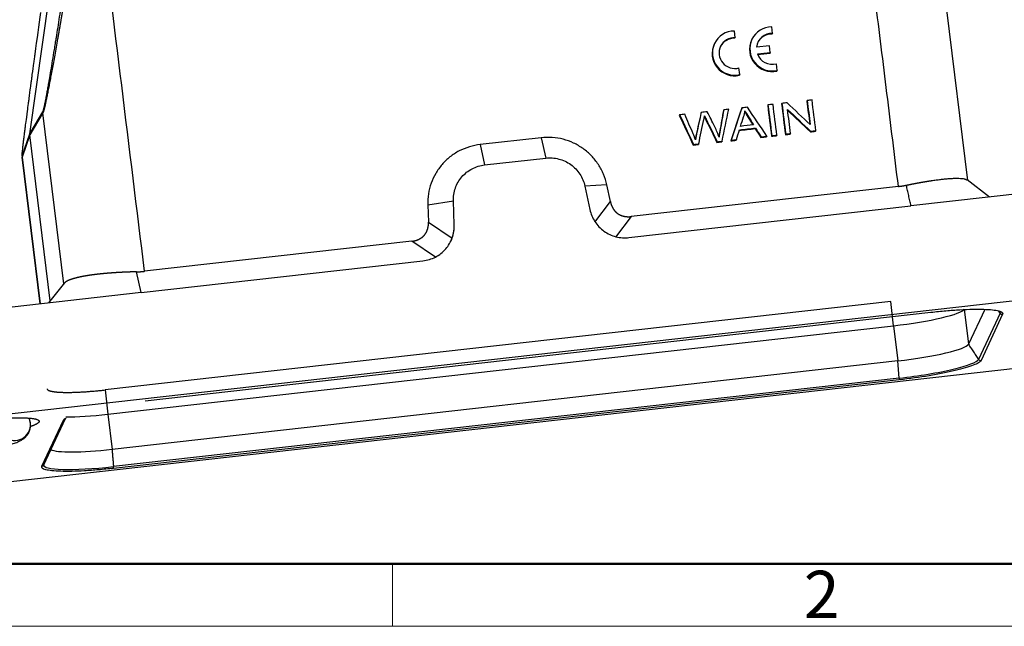
# Model space of a CAD drawing. Units: millimetres. Extents: x 1592 to 2186, y 588 to 1008.
# Drawn here: x 1649 to 1760, y 588 to 656 of the extents above; entities that cross this region are included whole.
import ezdxf

# ---------------------------------------------------------------- set-up
doc = ezdxf.new("R2010")
doc.units = ezdxf.units.MM
doc.header["$LTSCALE"] = 65.395
doc.layers.get('0').update_dxf_attribs({"linetype": 'CONTINUOUS', "lineweight": 30})
doc.layers.add('Dim', color=3, linetype='CONTINUOUS', lineweight=15)
doc.layers.add('图框', color=7, linetype='CONTINUOUS', lineweight=20)
doc.styles.add('Romans字体', font='romans.shx', dxfattribs={"width": 0.75})

# ---------------------------------------------------------------- blocks, each defined once
blk = doc.blocks.new('A4图框-NEW')
at = {"layer": '图框', "lineweight": 50}
blk.add_line((836.855, 484.035), (1126.929, 484.035), dxfattribs=at)
at = {"layer": '图框', "color": 6}
blk.add_line((882.948, 484.035), (882.948, 480.535), dxfattribs=at)
at = {"layer": '图框', "color": 1, "lineweight": 18}
blk.add_line((833.413, 480.535), (1130.412, 480.535), dxfattribs=at)
at = {"layer": '图框', "color": 6, "insert": (906.025, 483.648), "char_height": 2.652, "width": 2.55791, "attachment_point": 1, "style": 'Romans字体'}
blk.add_mtext('2', dxfattribs=at)

msp = doc.modelspace()

# ---------------------------------------------------------------- linework, layer by layer
at = {"color": 7, "linetype": 'Continuous'}
for p, q in [((1650.2, 643.595), (1659.024, 705.681)), ((1755.437, 638.35), (1753.077, 657.497)), ((1729.335, 654.382), (1729.243, 655.126)), ((1733.535, 654.855), (1733.443, 655.599)), ((1729.335, 654.382), (1729.303, 654.313)), ((1731.209, 654.182), (1731.177, 654.113)), ((1733.535, 654.855), (1733.503, 654.786)), ((1727.01, 653.71), (1726.977, 653.641)), ((1733.182, 653.478), (1731.737, 653.315)), ((1733.277, 652.713), (1733.182, 653.478)), ((1731.831, 652.551), (1733.277, 652.713)), ((1731.855, 652.488), (1733.244, 652.644)), ((1733.277, 652.713), (1733.244, 652.644)), ((1729.846, 650.236), (1729.755, 650.98)), ((1734.046, 650.708), (1733.954, 651.453)), ((1734.046, 650.708), (1734.014, 650.639)), ((1729.846, 650.236), (1729.814, 650.166)), ((1737.414, 647.331), (1737.381, 647.262)), ((1728.045, 646.276), (1728.013, 646.207)), ((1730.098, 646.507), (1730.066, 646.438)), ((1733.015, 646.836), (1732.983, 646.767)), ((1734.578, 647.012), (1734.546, 646.942)), ((1651.676, 645.943), (1650.199, 643.466)), ((1650.2, 643.595), (1651.677, 646.072)), ((1654.037, 626.785), (1651.676, 645.943)), ((1723.1, 645.72), (1723.068, 645.651)), ((1725.526, 645.993), (1725.493, 645.924)), ((1726.09, 645.224), (1726.057, 645.155)), ((1727.645, 643.987), (1727.613, 643.918)), ((1731.615, 644.244), (1731.582, 644.174)), ((1738.382, 643.948), (1738.35, 643.878)), ((1650.199, 643.466), (1649.353, 640.978)), ((1649.354, 641.107), (1650.2, 643.595)), ((1652.494, 624.843), (1650.199, 643.466)), ((1707.58, 643.159), (1700.726, 642.388)), ((1707.58, 643.159), (1708.082, 640.876)), ((1728.876, 642.878), (1728.843, 642.808)), ((1729.478, 642.945), (1729.446, 642.876)), ((1732.244, 643.257), (1732.211, 643.188)), ((1732.89, 643.329), (1732.858, 643.26)), ((1733.44, 643.391), (1733.407, 643.322)), ((1734.008, 643.455), (1733.976, 643.386)), ((1735.002, 643.567), (1734.97, 643.498)), ((1735.547, 643.628), (1735.514, 643.559)), ((1737.8, 643.882), (1737.767, 643.813)), ((1700.726, 642.388), (1701.228, 640.104)), ((1724.663, 642.403), (1724.63, 642.334)), ((1725.242, 642.469), (1725.21, 642.4)), ((1727.316, 642.702), (1727.284, 642.633)), ((1727.864, 642.764), (1727.832, 642.695)), ((1649.336, 640.975), (1651.365, 624.515)), ((1651.382, 624.517), (1649.353, 640.978)), ((1701.228, 640.104), (1708.082, 640.876)), ((1714.933, 637.884), (1712.472, 637.726)), ((1712.472, 637.726), (1713.033, 635.098)), ((1715.338, 635.987), (1714.933, 637.884)), ((1747.649, 637.691), (1717.666, 634.317)), ((1771.242, 638.007), (1749.055, 635.509)), ((1757.85, 636.499), (1755.348, 638.418)), ((1694.857, 635.625), (1697.724, 636.067)), ((1694.857, 635.625), (1694.924, 633.689)), ((1697.818, 633.386), (1697.724, 636.067)), ((1713.591, 633.691), (1715.338, 635.987)), ((1717.423, 631.949), (1749.055, 635.509)), ((1717.666, 634.317), (1715.919, 632.021)), ((1694.924, 633.689), (1697.573, 631.889)), ((1693.066, 631.548), (1663.083, 628.174)), ((1695.714, 629.747), (1693.066, 631.548)), ((1662.682, 625.788), (1694.314, 629.348)), ((1662.682, 625.788), (1662.171, 628.113)), ((1654.116, 626.885), (1652.319, 624.622)), ((1662.682, 625.788), (1640.495, 623.291)), ((1772.697, 626.197), (1641.951, 611.482)), ((1746.804, 624.79), (1658.649, 614.868)), ((1747.099, 622.063), (1746.804, 624.79)), ((1663.142, 613.66), (1751.297, 623.581)), ((1663.145, 613.662), (1751.3, 623.584)), ((1751.297, 623.581), (1751.3, 623.584)), ((1755.013, 623.937), (1755.498, 620)), ((1757.324, 623.904), (1755.498, 620)), ((1759.055, 623.484), (1756.629, 618.298)), ((1759.341, 623.351), (1756.915, 618.164)), ((1759.055, 623.484), (1758.903, 623.714)), ((1658.944, 612.142), (1747.099, 622.063)), ((1747.099, 622.063), (1747.584, 618.127)), ((1747.584, 618.127), (1659.429, 608.205)), ((1747.747, 616.195), (1747.584, 618.127)), ((1761.135, 617.296), (1648.063, 604.57)), ((1747.747, 616.195), (1659.592, 606.273)), ((1747.75, 615.995), (1659.595, 606.073)), ((1658.649, 614.868), (1658.944, 612.142)), ((1663.142, 613.66), (1663.145, 613.662)), ((1658.944, 612.142), (1659.429, 608.205)), ((1651.554, 606.306), (1653.98, 611.493)), ((1651.789, 606.474), (1654.216, 611.661))]:
    msp.add_line(p, q, dxfattribs=at)
for centre, major_axis, ratio, start_param, end_param in [((1729.274, 652.651), (-2.264, 1.059), 0.9882731, 5.157677, 8.5184684), ((1733.474, 653.123), (-2.264, 1.059), 0.9882731, 5.157677, 8.5184684), ((1729.274, 652.651), (1.585, -0.741), 0.9882731, 1.9687835, 5.4241766), ((1729.242, 652.581), (1.585, -0.741), 0.9882731, 1.9687835, 3.1195374), ((1733.441, 653.054), (-2.264, 1.059), 0.9882731, 0.0000418, 2.2352831), ((1733.474, 653.123), (1.585, -0.741), 0.9882731, 1.9687835, 3.4726127), ((1733.441, 653.054), (1.585, -0.741), 0.9882731, 1.9687835, 3.1194948), ((1729.242, 652.581), (-2.264, 1.059), 0.9882731, 0.0000418, 2.2352831), ((1733.474, 653.123), (1.585, -0.741), 0.9882731, 3.9203474, 5.4241766), ((1747.584, 623.101), (7.444, 0.918), 0.1297862, 4.6311655, 6.2019618), ((1750.718, 622.546), (-8.354, -1.03), 0.1297862, 3.0603692, 3.1975439), ((1759.305, 623.646), (0.272, -0.127), 0.9882731, 4.1601277, 5.2672764), ((1748.069, 619.164), (7.444, 0.918), 0.1297862, 4.6311655, 6.2019618), ((1748.292, 617.359), (-8.354, -1.03), 0.1297862, 1.4895728, 3.0603692), ((1756.878, 618.46), (0.272, -0.127), 0.9882731, 4.1601277, 5.2672764), ((1747.714, 616.29), (0.034, -0.298), 0.080448, 0.130579, 1.2377277), ((1659.429, 613.179), (7.444, 0.918), 0.1297862, 3.9269824, 4.6311655), ((1648.533, 610.941), (-1.637, -0.619), 0.9910466, 0.8108372, 3.1531381), ((1653.944, 611.788), (-0.272, 0.127), 0.9882731, 2.1256838, 3.1415792), ((1653.944, 611.788), (-0.272, 0.127), 0.9882731, 3.1415792, 3.2328325), ((1659.914, 609.243), (7.444, 0.918), 0.1297862, 3.3039162, 4.6311655), ((1651.518, 606.601), (-0.272, 0.127), 0.9882731, 2.1256838, 3.1415792), ((1660.137, 607.438), (-8.354, -1.03), 0.1297862, 6.2176943, 7.7727581), ((1659.559, 606.368), (0.034, -0.298), 0.080448, 0.130579, 1.2377277)]:
    msp.add_ellipse(centre, major_axis=major_axis, ratio=ratio, start_param=start_param, end_param=end_param, dxfattribs=at)
for points, degree in [([(1747.649, 637.691), (1742.506, 679.41)], 1), ([(1737.381, 647.262), (1737.488, 646.398), (1737.594, 645.534), (1737.701, 644.67)], 3), ([(1737.958, 647.392), (1737.776, 647.372), (1737.595, 647.351), (1737.414, 647.331)], 3), ([(1737.414, 647.331), (1737.525, 646.429), (1737.636, 645.528), (1737.747, 644.627)], 3), ([(1738.382, 643.948), (1738.241, 645.096), (1738.099, 646.244), (1737.958, 647.392)], 3), ([(1728.013, 646.207), (1727.879, 645.444), (1727.746, 644.681), (1727.613, 643.918)], 3), ([(1728.045, 646.276), (1727.912, 645.513), (1727.779, 644.75), (1727.645, 643.987)], 3), ([(1727.864, 642.764), (1728.115, 643.956), (1728.365, 645.148), (1728.616, 646.341)], 3), ([(1728.616, 646.341), (1728.426, 646.319), (1728.235, 646.298), (1728.045, 646.276)], 3), ([(1730.066, 646.438), (1729.658, 645.228), (1729.251, 644.018), (1728.843, 642.808)], 3), ([(1730.098, 646.507), (1729.691, 645.297), (1729.283, 644.088), (1728.876, 642.878)], 3), ([(1730.711, 646.576), (1730.507, 646.553), (1730.302, 646.53), (1730.098, 646.507)], 3), ([(1730.285, 645.495), (1730.358, 645.724), (1730.408, 645.952), (1730.436, 646.178)], 3), ([(1732.89, 643.329), (1732.164, 644.412), (1731.437, 645.494), (1730.711, 646.576)], 3), ([(1732.983, 646.767), (1733.124, 645.618), (1733.266, 644.47), (1733.407, 643.322)], 3), ([(1733.584, 646.9), (1733.394, 646.878), (1733.205, 646.857), (1733.015, 646.836)], 3), ([(1733.015, 646.836), (1733.157, 645.688), (1733.298, 644.539), (1733.44, 643.391)], 3), ([(1734.008, 643.455), (1733.867, 644.603), (1733.725, 645.752), (1733.584, 646.9)], 3), ([(1734.546, 646.942), (1734.687, 645.794), (1734.829, 644.646), (1734.97, 643.498)], 3), ([(1735.161, 647.077), (1734.966, 647.055), (1734.772, 647.033), (1734.578, 647.012)], 3), ([(1734.578, 647.012), (1734.719, 645.863), (1734.861, 644.715), (1735.002, 643.567)], 3), ([(1737.747, 644.627), (1736.885, 645.443), (1736.023, 646.26), (1735.161, 647.077)], 3), ([(1735.547, 643.628), (1735.436, 644.531), (1735.324, 645.433), (1735.213, 646.335)], 3), ([(1735.213, 646.335), (1736.075, 645.518), (1736.937, 644.7), (1737.8, 643.882)], 3), ([(1735.227, 646.222), (1736.074, 645.419), (1736.921, 644.616), (1737.767, 643.813)], 3), ([(1651.676, 645.943), (1651.67, 645.986), (1651.671, 646.029), (1651.677, 646.072)], 3), ([(1723.068, 645.651), (1723.589, 644.545), (1724.11, 643.44), (1724.63, 642.334)], 3), ([(1723.682, 645.785), (1723.488, 645.763), (1723.294, 645.742), (1723.1, 645.72)], 3), ([(1723.1, 645.72), (1723.621, 644.614), (1724.142, 643.509), (1724.663, 642.403)], 3), ([(1724.613, 643.601), (1724.303, 644.329), (1723.992, 645.057), (1723.682, 645.785)], 3), ([(1725.242, 642.469), (1725.438, 643.378), (1725.633, 644.286), (1725.829, 645.195)], 3), ([(1726.21, 646.07), (1725.982, 646.044), (1725.754, 646.018), (1725.526, 645.993)], 3), ([(1725.829, 645.195), (1725.854, 645.311), (1725.879, 645.45), (1725.905, 645.614)], 3), ([(1725.887, 645.511), (1725.915, 645.447), (1725.972, 645.328), (1726.057, 645.155)], 3), ([(1725.905, 645.614), (1725.924, 645.565), (1725.986, 645.435), (1726.09, 645.224)], 3), ([(1726.057, 645.155), (1726.466, 644.315), (1726.875, 643.474), (1727.284, 642.633)], 3), ([(1726.09, 645.224), (1726.499, 644.384), (1726.907, 643.543), (1727.316, 642.702)], 3), ([(1727.04, 644.395), (1726.763, 644.953), (1726.487, 645.512), (1726.21, 646.07)], 3), ([(1729.939, 644.431), (1730.055, 644.786), (1730.17, 645.14), (1730.285, 645.495)], 3), ([(1727.524, 643.214), (1727.409, 643.586), (1727.248, 643.981), (1727.04, 644.395)], 3), ([(1727.645, 643.987), (1727.592, 643.695), (1727.552, 643.438), (1727.524, 643.214)], 3), ([(1729.478, 642.945), (1729.593, 643.311), (1729.707, 643.676), (1729.821, 644.042)], 3), ([(1729.8, 643.974), (1730.394, 644.041), (1730.988, 644.108), (1731.582, 644.174)], 3), ([(1729.821, 644.042), (1730.419, 644.109), (1731.017, 644.176), (1731.615, 644.244)], 3), ([(1731.393, 644.595), (1730.909, 644.54), (1730.424, 644.486), (1729.939, 644.431)], 3), ([(1731.582, 644.174), (1731.792, 643.846), (1732.002, 643.517), (1732.211, 643.188)], 3), ([(1731.615, 644.244), (1731.824, 643.915), (1732.034, 643.586), (1732.244, 643.257)], 3), ([(1737.8, 643.882), (1737.994, 643.904), (1738.188, 643.926), (1738.382, 643.948)], 3), ([(1650.2, 643.595), (1650.194, 643.553), (1650.194, 643.509), (1650.199, 643.466)], 3), ([(1724.881, 642.917), (1724.802, 643.144), (1724.713, 643.372), (1724.613, 643.601)], 3), ([(1727.613, 643.918), (1727.569, 643.675), (1727.533, 643.455), (1727.506, 643.259)], 3), ([(1728.843, 642.808), (1729.044, 642.831), (1729.245, 642.854), (1729.446, 642.876)], 3), ([(1728.876, 642.878), (1729.077, 642.9), (1729.277, 642.923), (1729.478, 642.945)], 3), ([(1732.211, 643.188), (1732.427, 643.212), (1732.642, 643.236), (1732.858, 643.26)], 3), ([(1732.244, 643.257), (1732.459, 643.281), (1732.675, 643.305), (1732.89, 643.329)], 3), ([(1733.407, 643.322), (1733.597, 643.343), (1733.786, 643.365), (1733.976, 643.386)], 3), ([(1733.44, 643.391), (1733.629, 643.413), (1733.819, 643.434), (1734.008, 643.455)], 3), ([(1734.97, 643.498), (1735.152, 643.518), (1735.333, 643.539), (1735.514, 643.559)], 3), ([(1735.002, 643.567), (1735.184, 643.588), (1735.365, 643.608), (1735.547, 643.628)], 3), ([(1737.767, 643.813), (1737.962, 643.835), (1738.156, 643.857), (1738.35, 643.878)], 3), ([(1724.63, 642.334), (1724.824, 642.356), (1725.017, 642.378), (1725.21, 642.4)], 3), ([(1724.663, 642.403), (1724.856, 642.425), (1725.049, 642.447), (1725.242, 642.469)], 3), ([(1727.284, 642.633), (1727.466, 642.654), (1727.649, 642.674), (1727.832, 642.695)], 3), ([(1727.316, 642.702), (1727.499, 642.723), (1727.681, 642.743), (1727.864, 642.764)], 3), ([(1649.354, 641.107), (1649.348, 641.064), (1649.348, 641.021), (1649.353, 640.978)], 3), ([(1749.055, 635.509), (1748.543, 637.835)], 1), ([(1755.498, 620), (1756.629, 618.298)], 1), ([(1650.17, 611.56), (1650.15, 611.612), (1650.128, 611.662), (1650.105, 611.71)], 3), ([(1653.98, 611.493), (1654.004, 611.541), (1654.047, 611.592), (1654.109, 611.643)], 3), ([(1659.429, 608.205), (1659.592, 606.273)], 1)]:
    msp.add_open_spline(points, degree=degree, dxfattribs=at)
at = {"color": 7, "linetype": 'Continuous', "extrusion": (1.88993e-09, 2.32948e-10, -1)}
msp.add_open_spline([(1663.083, 628.174), (1661.369, 642.08), (1659.655, 655.986), (1657.941, 669.892)], degree=3, dxfattribs=at)
at = {"color": 7, "linetype": 'Continuous'}
for points, degree, knots in [([(1655.007, 664.11), (1654.999, 664.063), (1654.983, 663.969), (1654.96, 663.828), (1654.936, 663.688), (1654.913, 663.548), (1654.89, 663.409), (1654.867, 663.27), (1654.844, 663.132), (1654.821, 662.995), (1654.798, 662.858), (1654.776, 662.722), (1654.753, 662.587), (1654.73, 662.452), (1654.708, 662.318), (1654.685, 662.184), (1654.663, 662.051), (1654.641, 661.918), (1654.619, 661.786), (1654.597, 661.655), (1654.575, 661.525), (1654.553, 661.394), (1654.531, 661.265), (1654.509, 661.136), (1654.488, 661.008), (1654.466, 660.88), (1654.445, 660.753), (1654.423, 660.627), (1654.402, 660.501), (1654.381, 660.376), (1654.36, 660.251), (1654.339, 660.127), (1654.318, 660.004), (1654.297, 659.881), (1654.276, 659.759), (1654.256, 659.637), (1654.235, 659.516), (1654.215, 659.396), (1654.194, 659.276), (1654.174, 659.157), (1654.154, 659.038), (1654.134, 658.92), (1654.114, 658.803), (1654.094, 658.686), (1654.074, 658.57), (1654.054, 658.455), (1654.035, 658.34), (1654.015, 658.226), (1653.996, 658.112), (1653.976, 657.999), (1653.957, 657.887), (1653.938, 657.775), (1653.919, 657.664), (1653.9, 657.553), (1653.881, 657.443), (1653.862, 657.334), (1653.843, 657.225), (1653.825, 657.117), (1653.806, 657.009), (1653.788, 656.902), (1653.77, 656.796), (1653.751, 656.69), (1653.733, 656.585), (1653.715, 656.481), (1653.697, 656.377), (1653.679, 656.273), (1653.662, 656.171), (1653.644, 656.069), (1653.626, 655.967), (1653.609, 655.867), (1653.591, 655.766), (1653.574, 655.667), (1653.557, 655.568), (1653.54, 655.47), (1653.523, 655.372), (1653.506, 655.275), (1653.489, 655.178), (1653.472, 655.082), (1653.456, 654.987), (1653.439, 654.893), (1653.423, 654.799), (1653.406, 654.705), (1653.39, 654.612), (1653.374, 654.52), (1653.358, 654.429), (1653.342, 654.338), (1653.275, 653.962), (1653.162, 653.322), (1653.003, 652.437), (1652.854, 651.61), (1652.713, 650.841), (1652.581, 650.129), (1652.454, 649.46), (1652.335, 648.836), (1652.221, 648.259), (1652.117, 647.745), (1652.037, 647.359), (1651.977, 647.081), (1651.935, 646.888), (1651.895, 646.713), (1651.858, 646.555), (1651.832, 646.449), (1651.815, 646.385), (1651.808, 646.355), (1651.8, 646.327), (1651.793, 646.299), (1651.786, 646.272), (1651.779, 646.246), (1651.772, 646.221), (1651.765, 646.197), (1651.758, 646.174), (1651.751, 646.152), (1651.745, 646.131), (1651.739, 646.111), (1651.733, 646.092), (1651.727, 646.074), (1651.721, 646.056), (1651.715, 646.04), (1651.709, 646.024), (1651.704, 646.01), (1651.699, 645.996), (1651.694, 645.984), (1651.689, 645.972), (1651.684, 645.961), (1651.68, 645.951), (1651.677, 645.946), (1651.676, 645.943)], 3, [0, 0, 0, 0, 0.0071493, 0.0142683, 0.0213569, 0.0284152, 0.0354431, 0.0424406, 0.0494078, 0.0563446, 0.0632511, 0.0701273, 0.0769731, 0.0837886, 0.0905738, 0.0973287, 0.1040532, 0.1107475, 0.1174114, 0.1240451, 0.1306485, 0.1372216, 0.1437644, 0.1502769, 0.1567592, 0.1632112, 0.1696329, 0.1760244, 0.1823857, 0.1887167, 0.1950174, 0.201288, 0.2075283, 0.2137384, 0.2199184, 0.2260681, 0.2321876, 0.2382769, 0.2443361, 0.250365, 0.2563639, 0.2623325, 0.268271, 0.2741794, 0.2800576, 0.2859057, 0.2917236, 0.2975115, 0.3032692, 0.3089969, 0.3146944, 0.3203619, 0.3259993, 0.3316067, 0.3371839, 0.3427312, 0.3482484, 0.3537356, 0.3591927, 0.3646199, 0.370017, 0.3753842, 0.3807214, 0.3860286, 0.3913058, 0.3965531, 0.4017705, 0.406958, 0.4121155, 0.4172431, 0.4223408, 0.4274087, 0.4324467, 0.4374548, 0.4424331, 0.4473815, 0.4523002, 0.457189, 0.462048, 0.4668773, 0.4716767, 0.4764465, 0.4811865, 0.4858967, 0.4905773, 0.4952282, 0.4998494, 0.548164, 0.5937761, 0.6367105, 0.6769965, 0.7146699, 0.7497743, 0.7848405, 0.817287, 0.8472193, 0.8747716, 0.888335, 0.9013436, 0.9138311, 0.9258359, 0.9374011, 0.9400722, 0.9427314, 0.9453795, 0.9480175, 0.9506462, 0.9532663, 0.9558789, 0.9584848, 0.9610848, 0.9636799, 0.966271, 0.9688589, 0.9714446, 0.974029, 0.976613, 0.9791975, 0.9817834, 0.9843716, 0.986963, 0.9895586, 0.9921592, 0.9947657, 0.997379, 1, 1, 1, 1]), ([(1651.677, 646.072), (1651.695, 646.107), (1651.716, 646.165), (1651.752, 646.286), (1651.764, 646.331), (1651.79, 646.434), (1651.811, 646.521), (1651.834, 646.624), (1651.846, 646.678), (1651.849, 646.692), (1651.856, 646.723), (1651.873, 646.8), (1651.92, 647.018), (1651.984, 647.338), (1652.04, 647.626), (1652.06, 647.736), (1652.065, 647.76), (1652.066, 647.768), (1652.072, 647.797), (1652.083, 647.854), (1652.123, 648.07), (1652.193, 648.451), (1652.278, 648.922), (1652.34, 649.277), (1652.372, 649.46), (1652.388, 649.554), (1652.397, 649.601), (1652.4, 649.621), (1652.402, 649.635), (1652.404, 649.643), (1652.516, 650.292), (1652.698, 651.369), (1652.936, 652.82), (1653.061, 653.594), (1653.125, 653.993), (1653.158, 654.195), (1653.174, 654.297), (1653.182, 654.349), (1653.186, 654.371), (1653.188, 654.385), (1653.189, 654.394), (1653.308, 655.137), (1653.491, 656.297), (1653.717, 657.748), (1653.833, 658.497), (1653.892, 658.878), (1653.922, 659.07), (1653.936, 659.166), (1653.943, 659.207), (1653.947, 659.235), (1653.949, 659.25), (1654.191, 660.823), (1654.438, 662.451), (1654.692, 664.146)], 3, [0, 0, 0, 0, 0.03125, 0.03125, 0.046875, 0.046875, 0.0625, 0.0703125, 0.0703125, 0.0742187, 0.0742187, 0.078125, 0.09375, 0.125, 0.140625, 0.1425781, 0.1425781, 0.1445312, 0.1445312, 0.1484375, 0.15625, 0.1875, 0.21875, 0.234375, 0.2421875, 0.2460938, 0.2480469, 0.2490234, 0.2490234, 0.25, 0.25, 0.375, 0.4375, 0.46875, 0.484375, 0.4921875, 0.4960937, 0.4980469, 0.4990234, 0.4990234, 0.5, 0.5, 0.625, 0.6875, 0.71875, 0.734375, 0.7421875, 0.7460938, 0.7480469, 0.7480469, 0.75, 0.75, 1, 1, 1, 1]), ([(1649.354, 641.107), (1649.354, 641.107), (1649.352, 641.099), (1649.345, 641.086), (1649.34, 641.081), (1649.337, 641.122), (1649.338, 641.17), (1649.353, 641.366), (1649.367, 641.515), (1649.401, 641.826), (1649.414, 641.944), (1649.431, 642.093), (1649.433, 642.11), (1649.436, 642.136), (1649.436, 642.141), (1649.438, 642.151), (1649.441, 642.178), (1649.449, 642.246), (1649.456, 642.308), (1649.48, 642.514), (1649.499, 642.671), (1649.526, 642.888), (1649.534, 642.957), (1649.546, 643.055), (1649.55, 643.087), (1649.556, 643.134), (1649.558, 643.146), (1649.562, 643.186), (1649.584, 643.363), (1649.627, 643.707), (1649.67, 644.044), (1649.695, 644.236), (1649.698, 644.26), (1649.701, 644.285), (1649.702, 644.29), (1649.702, 644.289), (1649.702, 644.289), (1649.702, 644.29), (1649.703, 644.295), (1649.705, 644.312), (1649.708, 644.342), (1649.725, 644.468), (1649.75, 644.663), (1649.826, 645.252), (1649.877, 645.646), (1649.976, 646.398), (1650.013, 646.676), (1650.074, 647.133), (1650.095, 647.293), (1650.128, 647.542), (1650.145, 647.669), (1650.166, 647.822), (1650.176, 647.9), (1650.181, 647.939), (1650.184, 647.959), (1650.185, 647.969), (1650.186, 647.973), (1650.186, 647.976), (1650.186, 647.978), (1650.206, 648.123), (1650.24, 648.381), (1650.316, 648.943), (1650.345, 649.159), (1650.395, 649.529), (1650.421, 649.725), (1650.455, 649.973), (1650.472, 650.102), (1650.481, 650.168), (1650.486, 650.201), (1650.488, 650.215), (1650.489, 650.225), (1650.49, 650.231), (1650.553, 650.7), (1650.611, 651.126), (1650.69, 651.701), (1650.714, 651.882), (1650.749, 652.138), (1650.766, 652.262), (1650.785, 652.4), (1650.794, 652.467), (1650.799, 652.5), (1650.801, 652.514), (1650.802, 652.523), (1650.802, 652.526), (1651.035, 654.227), (1651.251, 655.791), (1651.448, 657.211)], 3, [0, 0, 0, 0, 0.03125, 0.03125, 0.0625, 0.0625, 0.09375, 0.09375, 0.125, 0.125, 0.140625, 0.140625, 0.1425781, 0.1425781, 0.1435547, 0.1435547, 0.1445312, 0.1484375, 0.15625, 0.15625, 0.1875, 0.1875, 0.203125, 0.203125, 0.2109375, 0.2109375, 0.2148437, 0.2148437, 0.21875, 0.25, 0.28125, 0.28125, 0.2851562, 0.2856445, 0.2856445, 0.2861328, 0.2861328, 0.2871094, 0.2890625, 0.296875, 0.3125, 0.3125, 0.375, 0.375, 0.4375, 0.4375, 0.46875, 0.46875, 0.484375, 0.484375, 0.4921875, 0.4960937, 0.4980469, 0.4990234, 0.4995117, 0.4997559, 0.4998779, 0.4998779, 0.5, 0.5, 0.5625, 0.5625, 0.59375, 0.59375, 0.609375, 0.6171875, 0.6210937, 0.6230469, 0.6240234, 0.6245117, 0.6245117, 0.625, 0.625, 0.6875, 0.6875, 0.71875, 0.71875, 0.734375, 0.7421875, 0.7460937, 0.7480469, 0.7490234, 0.7490234, 0.75, 0.75, 1, 1, 1, 1]), ([(1730.436, 646.178), (1730.525, 646), (1730.656, 645.773), (1731.016, 645.197), (1731.205, 644.896), (1731.393, 644.595)], 3, [0, 0, 0, 0, 0.4768315, 0.4768315, 1, 1, 1, 1]), ([(1725.493, 645.924), (1725.317, 645.118), (1725.14, 644.311), (1724.952, 643.453), (1724.92, 643.269), (1724.867, 642.955)], 3, [0, 0, 0, 0, 0.9384638, 0.9384638, 1, 1, 1, 1]), ([(1725.526, 645.993), (1725.349, 645.187), (1725.172, 644.381), (1724.983, 643.516), (1724.945, 643.296), (1724.881, 642.917)], 3, [0, 0, 0, 0, 0.9322172, 0.9322172, 1, 1, 1, 1]), ([(1730.404, 646.109), (1730.492, 645.931), (1730.624, 645.704), (1730.971, 645.149), (1731.147, 644.868), (1731.323, 644.587)], 3, [0, 0, 0, 0, 0.49435, 0.49435, 1, 1, 1, 1]), ([(1714.933, 637.884), (1714.847, 638.286), (1714.724, 638.681), (1714.406, 639.441), (1714.212, 639.807), (1713.759, 640.497), (1713.5, 640.821), (1712.927, 641.418), (1712.613, 641.69), (1711.941, 642.173), (1711.582, 642.383), (1710.832, 642.735), (1710.441, 642.877), (1709.64, 643.086), (1709.23, 643.154), (1708.405, 643.214), (1707.99, 643.205), (1707.58, 643.159)], 3, [0, 0, 0, 0, 0.125, 0.125, 0.25, 0.25, 0.375, 0.375, 0.5, 0.5, 0.625, 0.625, 0.75, 0.75, 0.875, 0.875, 1, 1, 1, 1]), ([(1700.726, 642.388), (1700.316, 642.342), (1699.91, 642.258), (1699.123, 642.016), (1698.74, 641.859), (1698.012, 641.478), (1697.666, 641.253), (1697.022, 640.745), (1696.725, 640.46), (1696.188, 639.841), (1695.948, 639.507), (1695.536, 638.8), (1695.364, 638.427), (1695.091, 637.655), (1694.991, 637.256), (1694.867, 636.446), (1694.843, 636.035), (1694.857, 635.625)], 3, [0, 0, 0, 0, 0.125, 0.125, 0.25, 0.25, 0.375, 0.375, 0.5, 0.5, 0.625, 0.625, 0.75, 0.75, 0.875, 0.875, 1, 1, 1, 1]), ([(1649.353, 640.978), (1649.353, 640.977), (1649.352, 640.975), (1649.351, 640.972), (1649.349, 640.969), (1649.348, 640.967), (1649.347, 640.965), (1649.346, 640.963), (1649.345, 640.962), (1649.344, 640.961), (1649.343, 640.96), (1649.342, 640.959), (1649.342, 640.959), (1649.341, 640.958), (1649.34, 640.959), (1649.34, 640.959), (1649.339, 640.96), (1649.339, 640.961), (1649.338, 640.962), (1649.338, 640.964), (1649.337, 640.965), (1649.337, 640.967), (1649.337, 640.968), (1649.337, 640.968)], 3, [0, 0, 0, 0, 0.0499208, 0.0997673, 0.1495441, 0.1992559, 0.2489072, 0.2985027, 0.3480471, 0.3975451, 0.4470013, 0.4964206, 0.5458075, 0.5951669, 0.6445035, 0.693822, 0.7431271, 0.7924237, 0.8417165, 0.8910103, 0.9403097, 0.9896196, 1, 1, 1, 1]), ([(1708.082, 640.876), (1708.327, 640.903), (1708.575, 640.908), (1709.067, 640.872), (1709.312, 640.832), (1709.79, 640.707), (1710.024, 640.622), (1710.471, 640.412), (1710.686, 640.287), (1711.087, 639.999), (1711.275, 639.836), (1711.617, 639.48), (1711.771, 639.286), (1712.041, 638.874), (1712.157, 638.656), (1712.347, 638.202), (1712.421, 637.966), (1712.472, 637.726)], 3, [0, 0, 0, 0, 0.125, 0.125, 0.25, 0.25, 0.375, 0.375, 0.5, 0.5, 0.625, 0.625, 0.75, 0.75, 0.875, 0.875, 1, 1, 1, 1]), ([(1697.724, 636.067), (1697.716, 636.311), (1697.73, 636.557), (1697.804, 637.04), (1697.864, 637.278), (1698.027, 637.739), (1698.13, 637.962), (1698.376, 638.384), (1698.519, 638.584), (1698.839, 638.953), (1699.017, 639.123), (1699.401, 639.427), (1699.608, 639.561), (1700.043, 639.789), (1700.271, 639.882), (1700.741, 640.026), (1700.983, 640.077), (1701.228, 640.104)], 3, [0, 0, 0, 0, 0.125, 0.125, 0.25, 0.25, 0.375, 0.375, 0.5, 0.5, 0.625, 0.625, 0.75, 0.75, 0.875, 0.875, 1, 1, 1, 1]), ([(1748.543, 637.835), (1748.558, 637.838), (1748.588, 637.844), (1748.632, 637.853), (1748.677, 637.862), (1748.721, 637.871), (1748.764, 637.88), (1748.808, 637.889), (1748.851, 637.898), (1748.895, 637.907), (1748.938, 637.916), (1748.981, 637.924), (1749.023, 637.933), (1749.066, 637.941), (1749.108, 637.95), (1749.15, 637.958), (1749.192, 637.966), (1749.234, 637.975), (1749.275, 637.983), (1749.316, 637.991), (1749.357, 637.999), (1749.398, 638.007), (1749.439, 638.015), (1749.48, 638.022), (1749.52, 638.03), (1749.56, 638.038), (1749.6, 638.045), (1749.639, 638.053), (1749.679, 638.06), (1749.718, 638.068), (1749.757, 638.075), (1749.796, 638.082), (1749.835, 638.089), (1749.873, 638.096), (1749.911, 638.103), (1749.949, 638.11), (1749.987, 638.117), (1750.025, 638.124), (1750.062, 638.131), (1750.1, 638.138), (1750.137, 638.144), (1750.173, 638.151), (1750.21, 638.157), (1750.246, 638.164), (1750.283, 638.17), (1750.319, 638.176), (1750.354, 638.183), (1750.39, 638.189), (1750.425, 638.195), (1750.46, 638.201), (1750.495, 638.207), (1750.53, 638.213), (1750.565, 638.219), (1750.599, 638.225), (1750.633, 638.23), (1750.667, 638.236), (1750.701, 638.242), (1750.734, 638.247), (1750.768, 638.253), (1750.801, 638.258), (1750.834, 638.264), (1750.866, 638.269), (1750.899, 638.274), (1750.931, 638.279), (1750.963, 638.285), (1750.995, 638.29), (1751.027, 638.295), (1751.058, 638.3), (1751.09, 638.305), (1751.121, 638.309), (1751.152, 638.314), (1751.182, 638.319), (1751.213, 638.324), (1751.243, 638.328), (1751.273, 638.333), (1751.303, 638.337), (1751.505, 638.368), (1751.866, 638.42), (1752.359, 638.482), (1752.811, 638.531), (1753.222, 638.568), (1753.639, 638.597), (1754.052, 638.612), (1754.443, 638.608), (1754.77, 638.586), (1754.956, 638.557), (1755.05, 638.537), (1755.076, 638.53), (1755.1, 638.524), (1755.124, 638.517), (1755.148, 638.51), (1755.17, 638.503), (1755.191, 638.496), (1755.212, 638.488), (1755.232, 638.481), (1755.251, 638.472), (1755.269, 638.464), (1755.286, 638.455), (1755.303, 638.447), (1755.318, 638.438), (1755.333, 638.428), (1755.345, 638.42), (1755.352, 638.414), (1755.355, 638.412)], 3, [0, 0, 0, 0, 0.0043644, 0.0087145, 0.0130504, 0.017372, 0.0216793, 0.0259724, 0.0302512, 0.0345157, 0.038766, 0.043002, 0.0472237, 0.0514312, 0.0556244, 0.0598034, 0.063968, 0.0681185, 0.0722546, 0.0763765, 0.0804841, 0.0845775, 0.0886566, 0.0927214, 0.096772, 0.1008083, 0.1048304, 0.1088382, 0.1128317, 0.116811, 0.120776, 0.1247267, 0.1286632, 0.1325854, 0.1364934, 0.1403871, 0.1442665, 0.1481317, 0.1519826, 0.1558192, 0.1596416, 0.1634497, 0.1672436, 0.1710232, 0.1747886, 0.1785397, 0.1822765, 0.1859991, 0.1897074, 0.1934014, 0.1970812, 0.2007468, 0.204398, 0.2080351, 0.2116578, 0.2152663, 0.2188606, 0.2224406, 0.2260063, 0.2295578, 0.233095, 0.236618, 0.2401267, 0.2436211, 0.2471013, 0.2505673, 0.254019, 0.2574564, 0.2608796, 0.2642885, 0.2676832, 0.2710636, 0.2744297, 0.2777816, 0.2811193, 0.2844427, 0.2877518, 0.3486862, 0.4079309, 0.4654876, 0.5213584, 0.5755454, 0.6490722, 0.7215354, 0.7929423, 0.8633002, 0.8714901, 0.8796816, 0.887875, 0.89607, 0.9042669, 0.9124655, 0.9206659, 0.9288681, 0.9370722, 0.945278, 0.9534858, 0.9616953, 0.9699068, 0.9781201, 0.9863353, 0.9945525, 1, 1, 1, 1]), ([(1747.649, 637.691), (1747.662, 637.693), (1747.688, 637.696), (1747.728, 637.701), (1747.767, 637.705), (1747.806, 637.71), (1747.845, 637.716), (1747.885, 637.721), (1747.924, 637.726), (1747.963, 637.732), (1748.002, 637.738), (1748.041, 637.744), (1748.08, 637.75), (1748.119, 637.756), (1748.158, 637.762), (1748.197, 637.769), (1748.235, 637.775), (1748.274, 637.782), (1748.313, 637.789), (1748.351, 637.796), (1748.39, 637.804), (1748.428, 637.811), (1748.467, 637.819), (1748.505, 637.827), (1748.531, 637.832), (1748.543, 637.835)], 3, [0, 0, 0, 0, 0.0434656, 0.0869258, 0.1303814, 0.1738336, 0.2172831, 0.2607309, 0.3041781, 0.3476254, 0.3910739, 0.4345245, 0.4779782, 0.5214358, 0.5648983, 0.6083666, 0.6518418, 0.6953247, 0.7388162, 0.7823174, 0.8258291, 0.8693523, 0.9128879, 0.9564368, 1, 1, 1, 1]), ([(1715.338, 635.987), (1715.414, 635.592), (1715.617, 635.249), (1715.831, 634.886), (1716.146, 634.66), (1716.458, 634.435), (1716.874, 634.347), (1717.264, 634.264), (1717.666, 634.317)], 2, [0, 0, 0, 0.25, 0.25, 0.5, 0.5, 0.75, 0.75, 1, 1, 1]), ([(1713.033, 635.098), (1713.084, 634.858), (1713.158, 634.623), (1713.348, 634.169), (1713.464, 633.951), (1713.734, 633.539), (1713.888, 633.345), (1714.23, 632.989), (1714.418, 632.826), (1714.819, 632.538), (1715.034, 632.413), (1715.481, 632.202), (1715.715, 632.118), (1716.193, 631.993), (1716.438, 631.952), (1716.93, 631.917), (1717.178, 631.922), (1717.423, 631.949)], 3, [0, 0, 0, 0, 0.125, 0.125, 0.25, 0.25, 0.375, 0.375, 0.5, 0.5, 0.625, 0.625, 0.75, 0.75, 0.875, 0.875, 1, 1, 1, 1]), ([(1693.066, 631.548), (1693.468, 631.586), (1693.829, 631.753), (1694.209, 631.93), (1694.461, 632.219), (1694.711, 632.507), (1694.833, 632.909), (1694.946, 633.287), (1694.924, 633.689)], 2, [0, 0, 0, 0.25, 0.25, 0.5, 0.5, 0.75, 0.75, 1, 1, 1]), ([(1694.314, 629.348), (1694.559, 629.376), (1694.801, 629.426), (1695.271, 629.57), (1695.499, 629.664), (1695.934, 629.892), (1696.141, 630.026), (1696.525, 630.329), (1696.703, 630.499), (1697.023, 630.869), (1697.166, 631.068), (1697.412, 631.491), (1697.515, 631.713), (1697.678, 632.174), (1697.738, 632.412), (1697.812, 632.896), (1697.826, 633.141), (1697.818, 633.386)], 3, [0, 0, 0, 0, 0.125, 0.125, 0.25, 0.25, 0.375, 0.375, 0.5, 0.5, 0.625, 0.625, 0.75, 0.75, 0.875, 0.875, 1, 1, 1, 1]), ([(1697.573, 631.889), (1697.705, 632.248), (1697.767, 632.624), (1697.83, 633.004), (1697.818, 633.386)], 2, [0, 0, 0, 0.5, 0.5, 1, 1, 1]), ([(1697.429, 631.539), (1697.435, 631.552), (1697.447, 631.578), (1697.466, 631.62), (1697.485, 631.664), (1697.503, 631.708), (1697.521, 631.753), (1697.539, 631.798), (1697.556, 631.843), (1697.567, 631.873), (1697.573, 631.889)], 3, [0, 0, 0, 0, 0.1072943, 0.232749, 0.3588944, 0.4857311, 0.6132595, 0.7414802, 0.8703935, 1, 1, 1, 1]), ([(1662.171, 628.113), (1662.155, 628.113), (1662.122, 628.113), (1662.074, 628.112), (1662.026, 628.11), (1661.978, 628.109), (1661.93, 628.108), (1661.882, 628.107), (1661.834, 628.106), (1661.786, 628.105), (1661.738, 628.103), (1661.691, 628.102), (1661.644, 628.101), (1661.596, 628.099), (1661.549, 628.098), (1661.502, 628.097), (1661.456, 628.095), (1661.409, 628.093), (1661.362, 628.092), (1661.316, 628.09), (1661.27, 628.089), (1661.223, 628.087), (1661.177, 628.085), (1661.131, 628.083), (1661.086, 628.082), (1661.04, 628.08), (1660.994, 628.078), (1660.949, 628.076), (1660.904, 628.074), (1660.859, 628.072), (1660.814, 628.07), (1660.769, 628.068), (1660.724, 628.066), (1660.68, 628.064), (1660.635, 628.062), (1660.591, 628.06), (1660.547, 628.058), (1660.503, 628.055), (1660.459, 628.053), (1660.416, 628.051), (1660.372, 628.049), (1660.329, 628.046), (1660.286, 628.044), (1660.243, 628.042), (1660.2, 628.039), (1660.157, 628.037), (1660.114, 628.034), (1660.072, 628.032), (1660.029, 628.029), (1659.987, 628.027), (1659.945, 628.024), (1659.903, 628.021), (1659.862, 628.019), (1659.82, 628.016), (1659.779, 628.013), (1659.738, 628.011), (1659.697, 628.008), (1659.656, 628.005), (1659.615, 628.002), (1659.574, 628), (1659.534, 627.997), (1659.494, 627.994), (1659.454, 627.991), (1659.414, 627.988), (1659.374, 627.985), (1659.334, 627.982), (1659.295, 627.979), (1659.255, 627.976), (1659.216, 627.973), (1659.177, 627.97), (1659.138, 627.967), (1659.1, 627.964), (1659.061, 627.961), (1659.023, 627.958), (1658.985, 627.955), (1658.947, 627.951), (1658.909, 627.948), (1658.871, 627.945), (1658.834, 627.942), (1658.796, 627.939), (1658.759, 627.935), (1658.722, 627.932), (1658.685, 627.929), (1658.648, 627.925), (1658.612, 627.922), (1658.576, 627.919), (1658.539, 627.915), (1658.503, 627.912), (1658.467, 627.908), (1658.432, 627.905), (1658.396, 627.901), (1658.361, 627.898), (1658.326, 627.894), (1658.291, 627.891), (1658.256, 627.887), (1658.221, 627.884), (1658.186, 627.88), (1658.152, 627.877), (1658.118, 627.873), (1658.084, 627.87), (1658.05, 627.866), (1658.016, 627.862), (1657.983, 627.859), (1657.949, 627.855), (1657.916, 627.851), (1657.883, 627.848), (1657.85, 627.844), (1657.817, 627.84), (1657.785, 627.836), (1657.752, 627.833), (1657.72, 627.829), (1657.688, 627.825), (1657.656, 627.821), (1657.625, 627.817), (1657.593, 627.814), (1657.562, 627.81), (1657.53, 627.806), (1657.499, 627.802), (1657.468, 627.798), (1657.438, 627.794), (1657.407, 627.79), (1657.377, 627.786), (1657.347, 627.782), (1657.317, 627.778), (1657.287, 627.775), (1657.257, 627.771), (1657.227, 627.767), (1657.198, 627.763), (1657.169, 627.759), (1657.14, 627.755), (1657.111, 627.751), (1657.082, 627.746), (1657.053, 627.742), (1657.025, 627.738), (1656.997, 627.734), (1656.968, 627.73), (1656.941, 627.726), (1656.913, 627.722), (1656.885, 627.718), (1656.858, 627.714), (1656.83, 627.71), (1656.803, 627.705), (1656.776, 627.701), (1656.749, 627.697), (1656.723, 627.693), (1656.696, 627.689), (1656.67, 627.685), (1656.629, 627.678), (1656.574, 627.669), (1656.505, 627.658), (1656.437, 627.646), (1656.369, 627.634), (1656.303, 627.622), (1656.238, 627.611), (1656.173, 627.599), (1656.109, 627.586), (1656.047, 627.574), (1655.985, 627.562), (1655.924, 627.55), (1655.864, 627.537), (1655.805, 627.525), (1655.747, 627.512), (1655.69, 627.499), (1655.634, 627.487), (1655.578, 627.474), (1655.524, 627.461), (1655.471, 627.448), (1655.418, 627.435), (1655.367, 627.422), (1655.316, 627.409), (1655.266, 627.395), (1655.218, 627.382), (1655.17, 627.369), (1655.123, 627.355), (1655.077, 627.342), (1655.033, 627.328), (1654.989, 627.314), (1654.946, 627.301), (1654.904, 627.287), (1654.863, 627.273), (1654.823, 627.259), (1654.784, 627.245), (1654.745, 627.231), (1654.708, 627.217), (1654.672, 627.203), (1654.637, 627.189), (1654.603, 627.175), (1654.569, 627.161), (1654.537, 627.147), (1654.506, 627.132), (1654.475, 627.118), (1654.446, 627.104), (1654.417, 627.089), (1654.39, 627.075), (1654.363, 627.061), (1654.338, 627.046), (1654.313, 627.032), (1654.289, 627.017), (1654.267, 627.003), (1654.245, 626.988), (1654.224, 626.973), (1654.205, 626.959), (1654.186, 626.944), (1654.168, 626.929), (1654.151, 626.915), (1654.135, 626.9), (1654.12, 626.885), (1654.106, 626.87), (1654.094, 626.857), (1654.087, 626.848), (1654.084, 626.844)], 3, [0, 0, 0, 0, 0.0040868, 0.0081651, 0.0122351, 0.0162967, 0.02035, 0.0243949, 0.0284316, 0.0324599, 0.03648, 0.0404918, 0.0444954, 0.0484907, 0.0524779, 0.0564568, 0.0604276, 0.0643902, 0.0683447, 0.0722911, 0.0762293, 0.0801595, 0.0840816, 0.0879957, 0.0919017, 0.0957996, 0.0996896, 0.1035716, 0.1074456, 0.1113117, 0.1151698, 0.11902, 0.1228623, 0.1266967, 0.1305232, 0.1343419, 0.1381527, 0.1419557, 0.1457509, 0.1495383, 0.153318, 0.1570898, 0.1608539, 0.1646103, 0.168359, 0.1721, 0.1758333, 0.1795589, 0.1832769, 0.1869872, 0.19069, 0.1943851, 0.1980726, 0.2017526, 0.205425, 0.2090899, 0.2127472, 0.216397, 0.2200394, 0.2236742, 0.2273016, 0.2309216, 0.2345341, 0.2381392, 0.2417369, 0.2453272, 0.2489101, 0.2524857, 0.2560539, 0.2596148, 0.2631684, 0.2667147, 0.2702537, 0.2737855, 0.27731, 0.2808272, 0.2843373, 0.2878401, 0.2913357, 0.2948242, 0.2983055, 0.3017796, 0.3052466, 0.3087065, 0.3121593, 0.315605, 0.3190436, 0.3224751, 0.3258996, 0.3293171, 0.3327275, 0.336131, 0.3395274, 0.3429169, 0.3462994, 0.3496749, 0.3530436, 0.3564053, 0.3597601, 0.363108, 0.366449, 0.3697831, 0.3731104, 0.3764309, 0.3797446, 0.3830514, 0.3863514, 0.3896447, 0.3929312, 0.3962109, 0.3994839, 0.4027502, 0.4060097, 0.4092626, 0.4125087, 0.4157482, 0.4189811, 0.4222072, 0.4254268, 0.4286397, 0.431846, 0.4350458, 0.4382389, 0.4414255, 0.4446055, 0.447779, 0.450946, 0.4541064, 0.4572603, 0.4604078, 0.4635488, 0.4666833, 0.4698113, 0.4729329, 0.4760481, 0.4791569, 0.4822593, 0.4853553, 0.4884449, 0.4915282, 0.4946051, 0.4976757, 0.5007399, 0.5037979, 0.5068495, 0.5098949, 0.512934, 0.5159668, 0.5241234, 0.5322662, 0.5403954, 0.548511, 0.5566133, 0.5647024, 0.5727786, 0.5808418, 0.5888924, 0.5969304, 0.604956, 0.6129695, 0.6209708, 0.6289603, 0.6369381, 0.6449042, 0.652859, 0.6608025, 0.6687349, 0.6766564, 0.684567, 0.6924671, 0.7003567, 0.708236, 0.7161051, 0.7239643, 0.7318136, 0.7396532, 0.7474833, 0.7553041, 0.7631157, 0.7709182, 0.7787118, 0.7864967, 0.794273, 0.8020409, 0.8098005, 0.817552, 0.8252956, 0.8330313, 0.8407594, 0.84848, 0.8561933, 0.8638994, 0.8715985, 0.8792907, 0.8869762, 0.8946551, 0.9023275, 0.9099938, 0.9176539, 0.925308, 0.9329564, 0.9405991, 0.9482363, 0.9558681, 0.9634947, 0.9711163, 0.978733, 0.9863449, 0.9939523, 1, 1, 1, 1]), ([(1662.171, 628.113), (1662.184, 628.114), (1662.211, 628.114), (1662.251, 628.115), (1662.29, 628.117), (1662.33, 628.118), (1662.37, 628.119), (1662.41, 628.121), (1662.45, 628.123), (1662.489, 628.125), (1662.529, 628.127), (1662.569, 628.129), (1662.609, 628.132), (1662.648, 628.134), (1662.688, 628.137), (1662.728, 628.14), (1662.767, 628.143), (1662.807, 628.146), (1662.846, 628.15), (1662.886, 628.153), (1662.925, 628.157), (1662.965, 628.161), (1663.004, 628.165), (1663.044, 628.169), (1663.07, 628.172), (1663.083, 628.174)], 3, [0, 0, 0, 0, 0.0435548, 0.0870961, 0.1306249, 0.174142, 0.2176483, 0.261145, 0.3046327, 0.3481126, 0.3915855, 0.4350524, 0.4785142, 0.5219718, 0.5654262, 0.6088783, 0.6523291, 0.6957795, 0.7392305, 0.7826829, 0.8261377, 0.8695959, 0.9130584, 0.9565261, 1, 1, 1, 1]), ([(1751.3, 623.584), (1751.873, 623.649), (1752.431, 623.704), (1753.514, 623.797), (1754.041, 623.835), (1755.564, 623.92), (1756.472, 623.939), (1757.592, 623.906), (1757.92, 623.886), (1758.486, 623.825), (1758.719, 623.786), (1759.266, 623.64), (1759.413, 623.511), (1759.341, 623.351)], 3, [0, 0, 0, 0, 0.125, 0.125, 0.25, 0.25, 0.5, 0.5, 0.625, 0.625, 0.75, 0.75, 1, 1, 1, 1]), ([(1758.965, 623.68), (1758.987, 623.671), (1759.042, 623.651), (1759.053, 623.63), (1759.052, 623.634)], 3, [0, 0, 0, 0, 0.3379281, 1, 1, 1, 1]), ([(1756.915, 618.164), (1756.876, 618.084), (1756.784, 618), (1756.494, 617.822), (1756.295, 617.728), (1755.545, 617.437), (1754.848, 617.233), (1753.572, 616.931), (1753.114, 616.832), (1752.135, 616.639), (1751.622, 616.546), (1750.009, 616.279), (1748.898, 616.125), (1747.75, 615.995)], 3, [0, 0, 0, 0, 0.125, 0.125, 0.25, 0.25, 0.5, 0.5, 0.625, 0.625, 0.75, 0.75, 1, 1, 1, 1]), ([(1652.154, 615.002), (1652.145, 614.846), (1652.965, 614.626), (1653.879, 614.6), (1654.79, 614.573), (1656.03, 614.643), (1657.261, 614.712), (1658.649, 614.868)], 2, [0, 0, 0, 0.2222186, 0.4814791, 0.4814791, 0.7407395, 0.7407395, 1, 1, 1]), ([(1644.76, 611.471), (1646.138, 611.626), (1647.379, 611.696), (1648.617, 611.765), (1650.442, 611.713), (1650.887, 611.594), (1651.327, 611.476), (1651.241, 611.283)], 2, [0, 0, 0, 0.25, 0.25, 0.5, 0.75, 0.75, 1, 1, 1]), ([(1647.568, 608.636), (1647.694, 608.666), (1648.017, 608.748), (1648.508, 608.895), (1648.955, 609.066), (1649.325, 609.262), (1649.622, 609.478), (1649.883, 609.742), (1650.105, 610.082), (1650.254, 610.484), (1650.308, 610.939), (1650.257, 611.306), (1650.189, 611.511), (1650.17, 611.56)], 3, [0, 0, 0, 0, 0.0851976, 0.2279844, 0.3870752, 0.4929319, 0.5688876, 0.6451582, 0.7224184, 0.8013196, 0.8816103, 0.9711545, 1, 1, 1, 1]), ([(1651.241, 611.283), (1651.146, 611.089), (1650.426, 610.809), (1650.297, 610.764)], 2, [0, 0, 0, 0.8424156, 1, 1, 1]), ([(1659.595, 606.073), (1659.022, 606.009), (1658.464, 605.953), (1657.381, 605.86), (1656.854, 605.823), (1655.331, 605.737), (1654.423, 605.719), (1653.303, 605.751), (1652.975, 605.772), (1652.409, 605.832), (1652.176, 605.872), (1651.629, 606.018), (1651.482, 606.146), (1651.554, 606.306)], 3, [0, 0, 0, 0, 0.125, 0.125, 0.25, 0.25, 0.5, 0.5, 0.625, 0.625, 0.75, 0.75, 1, 1, 1, 1])]:
    msp.add_open_spline(points, degree=degree, knots=knots, dxfattribs=at)
at = {"color": 7, "linetype": 'Continuous', "extrusion": (8.75e-13, -1.0391e-12, -1)}
msp.add_open_spline([(1654.212, 611.658), (1654.211, 611.659), (1654.273, 611.712)], degree=2, dxfattribs=at)

# ---------------------------------------------------------------- block references
at = {"layer": 'Dim', "xscale": 2.000008417976847, "yscale": 2.000008417976847, "zscale": 2.000008417976847}
msp.add_blockref('A4图框-NEW', (-75.025, -372.718), dxfattribs=at)

doc.saveas('drawing.dxf')
